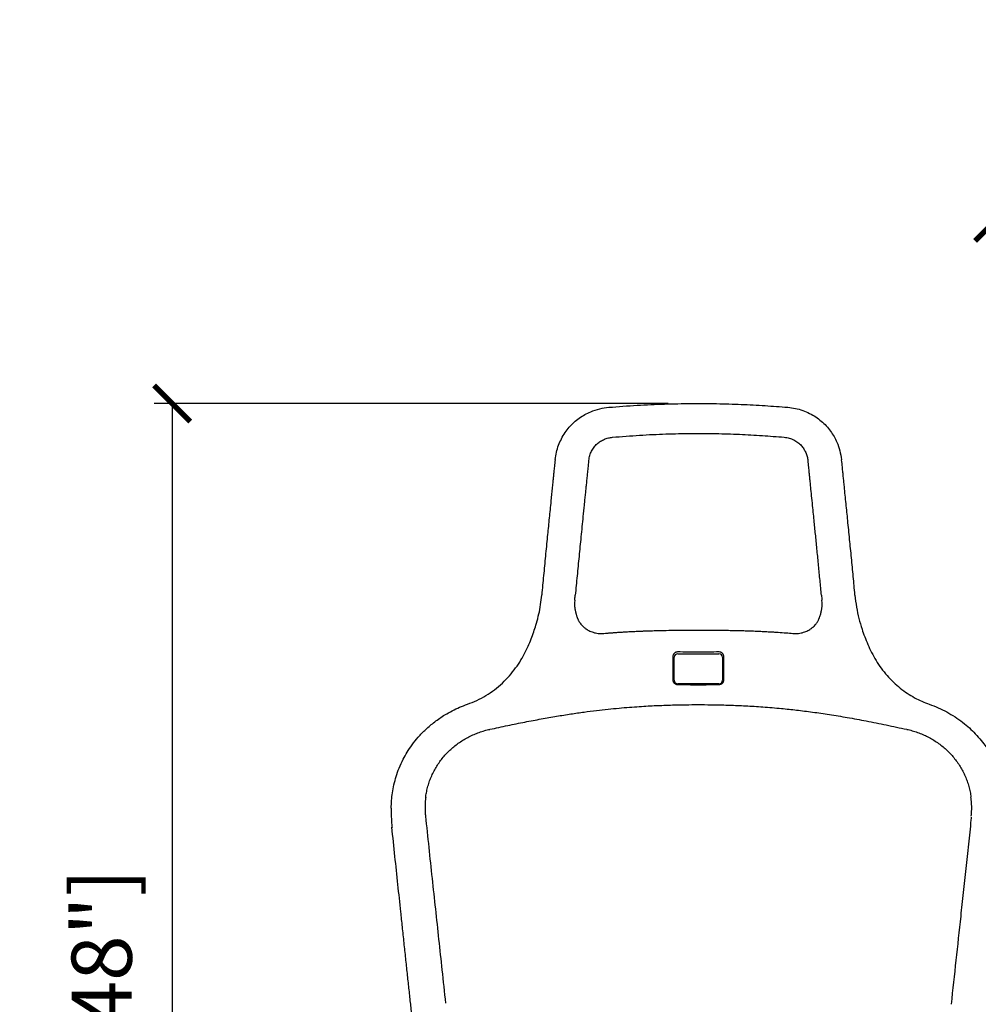
# Model space of a CAD drawing. Units: inches. Extents: x 0 to 6039, y -47 to 1705.
# Drawn here: x 191 to 987, y 887 to 1705 of the extents above; entities that cross this region are included whole.
import ezdxf

# ---------------------------------------------------------------- set-up
doc = ezdxf.new("R2010")
doc.units = ezdxf.units.IN
doc.header["$MEASUREMENT"] = 0
doc.layers.add('Butaca - Seat', color=7, linetype='Continuous', true_color=0x246098)
doc.layers.add('Cotas - Measure', color=7, linetype='Continuous')
doc.styles.add('Arial Narrow', font='ARIALN.TTF')
doc.dimstyles.new('cotas planos', dxfattribs={"dimtxt": 50, "dimasz": 30, "dimexe": 15, "dimexo": 25, "dimgap": 20, "dimtad": 1, "dimdec": 0, "dimtxsty": 'Arial Narrow', "dimblk": 'ARCHTICK', "dimcen": 2.5, "dimclrd": 256, "dimclre": 256, "dimclrt": 256, "dimadec": 0, "dimazin": 0, "dimtfac": 1, "dimtdec": 0, "dimtmove": 0, "dimatfit": 2, "dimldrblk": 'ARCHTICK', "dimfxl": 1, "dimarcsym": 0})

# ---------------------------------------------------------------- blocks, each defined once
blk = doc.blocks.new('_ArchTick')
at = {"color": 0, "linetype": 'ByBlock', "const_width": 0.15}
blk.add_lwpolyline([(-0.5, -0.5), (0.5, 0.5)], dxfattribs=at)
blk = doc.blocks.new('*D13')
at = {"layer": 'Cotas - Measure', "lineweight": -2, "transparency": 16777216}
for p, q in [((729.92, 1386.27), (302.94, 1386.27)), ((317.94, 1386.27), (317.94, 166.6)), ((434.99, 166.6), (302.94, 166.6))]:
    blk.add_line(p, q, dxfattribs=at)
at = {"layer": 'Defpoints', "color": 0, "transparency": 16777216}
for p in [(754.92, 1386.27), (317.94, 166.6), (459.99, 166.6)]:
    blk.add_point(p, dxfattribs=at)
at = {"layer": 'Cotas - Measure', "lineweight": -2, "transparency": 16777216, "xscale": 30, "yscale": 30, "zscale": 30}
for p, rotation in [((317.94, 1386.27), 90), ((317.94, 166.6), 270)]:
    blk.add_blockref('_ArchTick', p, dxfattribs=dict(at, rotation=rotation))
at = {"layer": 'Cotas - Measure', "transparency": 16777216, "insert": (265.9, 776.43), "char_height": 50, "attachment_point": 5, "rotation": 90, "style": 'Arial Narrow'}
blk.add_mtext('1220mm [48"]', dxfattribs=at)
blk = doc.blocks.new('*D14')
at = {"layer": 'Cotas - Measure', "lineweight": -2, "transparency": 16777216}
for p, q in [((999.84, 890.98), (999.84, 1551.27)), ((1569.7, 890.98), (1569.7, 1551.27)), ((1569.7, 1536.27), (999.84, 1536.27))]:
    blk.add_line(p, q, dxfattribs=at)
at = {"layer": 'Defpoints', "color": 0, "transparency": 16777216}
for p in [(999.84, 1536.27), (999.84, 865.98), (1569.7, 865.98)]:
    blk.add_point(p, dxfattribs=at)
at = {"layer": 'Cotas - Measure', "lineweight": -2, "transparency": 16777216, "xscale": 30, "yscale": 30, "zscale": 30, "rotation": 180}
blk.add_blockref('_ArchTick', (999.84, 1536.27), dxfattribs=at)
at = {"layer": 'Cotas - Measure', "lineweight": -2, "transparency": 16777216, "xscale": 30, "yscale": 30, "zscale": 30}
blk.add_blockref('_ArchTick', (1569.7, 1536.27), dxfattribs=at)
at = {"layer": 'Cotas - Measure', "transparency": 16777216, "insert": (1284.77, 1588.63), "char_height": 50, "attachment_point": 5, "style": 'Arial Narrow'}
blk.add_mtext('570mm [22 3/8"]', dxfattribs=at)

msp = doc.modelspace()

# ---------------------------------------------------------------- linework, layer by layer
at = {"layer": 'Butaca - Seat'}
for p, q in [((737.79, 1178.45, 0), (772.04, 1178.45, 0)), ((734.79, 1156.51, 0), (734.79, 1175.52, 0)), ((775.04, 1175.52, 0), (775.04, 1156.51, 0)), ((772.04, 1153.58, 0), (737.79, 1153.58, 0)), ((499.92, 1050.28, 0), (499.92, 1044.17, 0))]:
    msp.add_line(p, q, dxfattribs=at)
for centre, start, end in [((737.76, 1175.49, 0), 89.31878, 179.30218), ((772.08, 1175.49, 0), 0.69782, 90.68122), ((737.76, 1156.54, 0), 180.69782, 270.68122), ((772.08, 1156.54, 0), 269.31878, 359.30218)]:
    msp.add_arc(centre, 2.96, start, end, dxfattribs=at)
for points, knots in [([(636.13, 1339.69, 0), (636.41, 1341.74, 0), (636.97, 1345.78, 0), (638.74, 1351.59, 0), (641.12, 1357.04, 0), (644.11, 1362.08, 0), (647.64, 1366.65, 0), (651.61, 1370.7, 0), (655.96, 1374.2, 0), (660.6, 1377.13, 0), (666.23, 1379.86, 0), (672.9, 1382.12, 0), (678.08, 1382.77, 0), (680.63, 1383.1, 0)], [0, 0, 0, 0, 0.091711, 0.181122, 0.26936, 0.356677, 0.441983, 0.526339, 0.609215, 0.690088, 0.769989, 0.886601, 1, 1, 1, 1]), ([(680.63, 1383.1, 0), (688.44, 1383.7, 0), (703.79, 1384.87, 0), (726.56, 1385.88, 0), (748.58, 1386.33, 0), (769.85, 1386.22, 0), (790.34, 1385.6, 0), (810.06, 1384.59, 0), (822.9, 1383.59, 0), (829.2, 1383.1, 0)], [0, 0, 0, 0, 0.158251, 0.311327, 0.45917, 0.601882, 0.739533, 0.87225, 1, 1, 1, 1]), ([(829.2, 1383.1, 0), (831.34, 1382.84, 0), (835.55, 1382.34, 0), (841.6, 1380.59, 0), (847.24, 1378.21, 0), (852.41, 1375.22, 0), (857.07, 1371.72, 0), (861.17, 1367.79, 0), (864.69, 1363.51, 0), (867.64, 1358.98, 0), (870.36, 1353.52, 0), (872.64, 1347.11, 0), (873.35, 1342.14, 0), (873.71, 1339.69, 0)], [0, 0, 0, 0, 0.095018, 0.187056, 0.27735, 0.365887, 0.451827, 0.536312, 0.618658, 0.698596, 0.77713, 0.890473, 1, 1, 1, 1]), ([(663.97, 1339.01, 0), (664.19, 1340.41, 0), (664.61, 1343.11, 0), (666.17, 1346.82, 0), (668.23, 1350.05, 0), (670.76, 1352.79, 0), (673.64, 1355, 0), (676.8, 1356.66, 0), (680.13, 1357.81, 0), (682.44, 1358.11, 0), (683.59, 1358.26, 0)], [0, 0, 0, 0, 0.1417176, 0.2750805, 0.4033206, 0.5271192, 0.6484691, 0.7673385, 0.8842689, 1, 1, 1, 1]), ([(683.59, 1358.26, 0), (691.1, 1358.86, 0), (705.87, 1360.02, 0), (727.73, 1361.05, 0), (748.84, 1361.52, 0), (769.23, 1361.4, 0), (788.89, 1360.77, 0), (807.84, 1359.74, 0), (820.18, 1358.75, 0), (826.24, 1358.26, 0)], [0, 0, 0, 0, 0.15856, 0.311641, 0.459258, 0.601672, 0.739252, 0.872057, 1, 1, 1, 1]), ([(826.24, 1358.26, 0), (827.66, 1358.06, 0), (830.43, 1357.68, 0), (834.24, 1356.13, 0), (837.55, 1354.07, 0), (840.31, 1351.56, 0), (842.53, 1348.73, 0), (844.2, 1345.65, 0), (845.38, 1342.4, 0), (845.7, 1340.14, 0), (845.87, 1339.01, 0)], [0, 0, 0, 0, 0.1431744, 0.2789602, 0.4086507, 0.5333032, 0.6529996, 0.7702994, 0.8852401, 1, 1, 1, 1]), ([(635.93, 1339.43, 0), (635.75, 1337.6, 0), (635.41, 1334.32, 0), (634.97, 1329.97, 0), (634.61, 1326.42, 0), (634.26, 1322.98, 0), (633.84, 1318.89, 0), (633.35, 1314.06, 0), (632.82, 1308.77, 0), (631.99, 1300.56, 0), (630.88, 1289.53, 0), (629.42, 1274.9, 0), (627.91, 1259.51, 0), (626.35, 1243.36, 0), (625.35, 1232.71, 0), (624.85, 1227.4, 0)], [0, 0, 0, 0, 0.049168, 0.088185, 0.11705, 0.144668, 0.180523, 0.227035, 0.274175, 0.322329, 0.446743, 0.569225, 0.712467, 0.856693, 1, 1, 1, 1]), ([(636.14, 1339.69, 0), (636.13, 1339.69, 0), (635.92, 1339.62, 0), (635.93, 1339.52, 0), (635.93, 1339.43, 0)], [0, 0, 0, 0, 0.05188, 1, 1, 1, 1]), ([(663.79, 1338.78, 0), (663.58, 1336.75, 0), (663.21, 1333.07, 0), (662.7, 1328.09, 0), (662.24, 1323.51, 0), (661.81, 1319.26, 0), (661.37, 1314.98, 0), (660.95, 1310.81, 0), (660.51, 1306.47, 0), (659.89, 1300.24, 0), (659.14, 1292.8, 0), (658.25, 1283.97, 0), (657.15, 1272.97, 0), (655.81, 1259.33, 0), (654.24, 1243.15, 0), (653.22, 1232.42, 0), (652.71, 1227.04, 0)], [0, 0, 0, 0, 0.054882, 0.098936, 0.134382, 0.178192, 0.213412, 0.249334, 0.290379, 0.330285, 0.416515, 0.490385, 0.567102, 0.711013, 0.855154, 1, 1, 1, 1]), ([(857.13, 1227.04, 0), (856.74, 1231.15, 0), (855.96, 1239.35, 0), (854.77, 1251.69, 0), (853.56, 1264.03, 0), (852.38, 1276.04, 0), (851.37, 1286.12, 0), (850.53, 1294.51, 0), (849.79, 1301.83, 0), (849.03, 1309.37, 0), (848.36, 1315.94, 0), (847.84, 1321.13, 0), (847.44, 1325.11, 0), (847.03, 1329.13, 0), (846.57, 1333.64, 0), (846.23, 1336.96, 0), (846.05, 1338.78, 0)], [0, 0, 0, 0, 0.110693, 0.220911, 0.330865, 0.440766, 0.542144, 0.600657, 0.666127, 0.73856, 0.803531, 0.842639, 0.87837, 0.91049, 0.951033, 1, 1, 1, 1]), ([(873.7, 1339.69, 0), (873.71, 1339.69, 0), (873.91, 1339.62, 0), (873.91, 1339.52, 0), (873.9, 1339.43, 0)], [0, 0, 0, 0, 0.0518814, 1, 1, 1, 1]), ([(884.98, 1227.4, 0), (884.51, 1232.47, 0), (883.55, 1242.63, 0), (882.07, 1258.03, 0), (880.55, 1273.55, 0), (879.05, 1288.55, 0), (877.59, 1303.14, 0), (876.49, 1313.98, 0), (875.73, 1321.5, 0), (875.34, 1325.37, 0), (874.93, 1329.3, 0), (874.47, 1333.91, 0), (874.11, 1337.44, 0), (873.9, 1339.43, 0)], [0, 0, 0, 0, 0.136766, 0.274451, 0.411061, 0.550111, 0.674352, 0.801223, 0.840603, 0.87612, 0.905072, 0.946365, 1, 1, 1, 1]), ([(563.22, 1136.56, 0), (565.83, 1137.57, 0), (571.06, 1139.58, 0), (578.56, 1143.65, 0), (585.67, 1148.48, 0), (592.21, 1154, 0), (598.1, 1160.09, 0), (603.26, 1166.56, 0), (607.65, 1173.2, 0), (611.3, 1179.8, 0), (614.26, 1186.15, 0), (616.63, 1192.1, 0), (618.71, 1197.95, 0), (620.69, 1204.32, 0), (622.51, 1211.39, 0), (624.05, 1219.16, 0), (624.66, 1224.41, 0), (624.97, 1227.01, 0)], [0, 0, 0, 0, 0.071606, 0.143534, 0.215228, 0.286585, 0.356741, 0.426505, 0.49519, 0.561524, 0.626001, 0.686377, 0.741197, 0.794904, 0.864817, 0.933012, 1, 1, 1, 1]), ([(624.98, 1227.01, 0), (624.97, 1227.02, 0), (624.8, 1227.16, 0), (624.83, 1227.28, 0), (624.85, 1227.4, 0)], [0, 0, 0, 0, 0.049727, 1, 1, 1, 1]), ([(652.23, 1222.93, 0), (652.4, 1224.22, 0), (652.57, 1225.58, 0), (652.69, 1226.95, 0), (652.7, 1227.01, 0)], [0, 0, 0, 0, 0.956209, 1, 1, 1, 1]), ([(857.17, 1227.01, 0), (857.28, 1225.69, 0), (857.4, 1224.32, 0), (857.57, 1222.97, 0), (857.58, 1222.92, 0)], [0, 0, 0, 0, 0.965407, 1, 1, 1, 1]), ([(884.86, 1227.01, 0), (884.87, 1227.02, 0), (885.04, 1227.16, 0), (885.01, 1227.28, 0), (884.98, 1227.4, 0)], [0, 0, 0, 0, 0.04908, 1, 1, 1, 1]), ([(884.86, 1227.01, 0), (885.27, 1223.68, 0), (886.07, 1217.14, 0), (888.18, 1207.75, 0), (890.54, 1199.63, 0), (893.07, 1192.44, 0), (895.61, 1186.06, 0), (898.71, 1179.45, 0), (902.41, 1172.83, 0), (906.69, 1166.43, 0), (911.5, 1160.39, 0), (916.77, 1154.85, 0), (922.41, 1149.9, 0), (928.32, 1145.58, 0), (934.37, 1141.92, 0), (940.46, 1138.89, 0), (944.59, 1137.33, 0), (946.61, 1136.56, 0)], [0, 0, 0, 0, 0.085815, 0.168795, 0.250033, 0.310548, 0.375492, 0.442788, 0.509377, 0.575622, 0.64068, 0.704105, 0.76655, 0.827674, 0.88684, 0.944473, 1, 1, 1, 1]), ([(652.23, 1222.93, 0), (652.11, 1219.36, 0), (652.08, 1218.73, 0), (652.18, 1217.67, 0), (652.31, 1216.31, 0), (652.52, 1215, 0), (652.77, 1213.73, 0), (653.04, 1212.58, 0), (653.32, 1211.52, 0), (653.63, 1210.48, 0), (653.92, 1209.57, 0), (654.23, 1208.71, 0), (654.48, 1208.03, 0), (654.75, 1207.38, 0), (654.98, 1206.84, 0), (655.25, 1206.27, 0), (655.59, 1205.62, 0), (656.1, 1204.77, 0), (656.84, 1203.7, 0), (657.68, 1202.67, 0), (658.52, 1201.77, 0), (659.26, 1201.04, 0), (660.11, 1200.29, 0), (661.63, 1199.09, 0), (664.05, 1197.58, 0), (667.65, 1196.11, 0), (671.87, 1195.19, 0), (674.88, 1195.31, 0), (676.45, 1195.38, 0)], [0, 0, 0, 0, 0.01223, 0.046089, 0.080949, 0.116958, 0.150154, 0.184812, 0.215155, 0.244325, 0.279243, 0.299971, 0.327091, 0.346173, 0.363623, 0.378798, 0.398879, 0.420529, 0.453495, 0.494404, 0.517932, 0.543533, 0.571224, 0.601017, 0.685463, 0.780079, 0.884914, 1, 1, 1, 1]), ([(833.38, 1195.38, 0), (834.96, 1195.31, 0), (837.97, 1195.18, 0), (841.58, 1195.98, 0), (844.14, 1196.91, 0), (845.85, 1197.7, 0), (847.39, 1198.59, 0), (848.98, 1199.67, 0), (850.52, 1200.96, 0), (851.8, 1202.27, 0), (852.69, 1203.33, 0), (853.29, 1204.13, 0), (853.8, 1204.88, 0), (854.23, 1205.6, 0), (854.62, 1206.34, 0), (854.92, 1206.99, 0), (855.2, 1207.65, 0), (855.51, 1208.44, 0), (855.89, 1209.5, 0), (856.31, 1210.79, 0), (856.7, 1212.19, 0), (857.03, 1213.57, 0), (857.3, 1214.91, 0), (857.5, 1216.2, 0), (857.63, 1217.42, 0), (857.75, 1218.52, 0), (857.7, 1219.23, 0), (857.58, 1222.92, 0)], [0, 0, 0, 0, 0.115322, 0.220281, 0.268934, 0.315002, 0.358493, 0.399415, 0.456622, 0.505516, 0.533571, 0.558062, 0.579093, 0.600555, 0.620721, 0.644504, 0.661706, 0.684797, 0.721089, 0.764333, 0.805755, 0.845457, 0.883553, 0.916243, 0.947841, 0.978468, 1, 1, 1, 1]), ([(676.45, 1195.38, 0), (677.36, 1195.45, 0), (679.26, 1195.61, 0), (682.24, 1195.85, 0), (685.5, 1196.09, 0), (689.03, 1196.33, 0), (692.97, 1196.58, 0), (697.37, 1196.83, 0), (701.9, 1197.06, 0), (705.48, 1197.22, 0), (707.9, 1197.32, 0), (709.36, 1197.38, 0), (710.68, 1197.42, 0), (711.85, 1197.47, 0), (712.87, 1197.5, 0), (713.75, 1197.53, 0), (714.6, 1197.56, 0), (716.96, 1197.63, 0), (720.73, 1197.74, 0), (727.15, 1197.88, 0), (735.21, 1198.01, 0), (744.81, 1198.09, 0), (754.61, 1198.12, 0), (762.65, 1198.1, 0), (769.26, 1198.06, 0), (774.18, 1198.01, 0), (778.96, 1197.94, 0), (783.65, 1197.86, 0), (788.65, 1197.75, 0), (793.09, 1197.63, 0), (797.11, 1197.5, 0), (800.31, 1197.38, 0), (803.65, 1197.25, 0), (807.05, 1197.1, 0), (810.87, 1196.91, 0), (814.66, 1196.71, 0), (818.17, 1196.5, 0), (822.47, 1196.22, 0), (827.52, 1195.86, 0), (831.54, 1195.53, 0), (833.38, 1195.38, 0)], [0, 0, 0, 0, 0.01735, 0.036444, 0.057283, 0.079868, 0.104197, 0.132721, 0.164276, 0.191029, 0.201279, 0.210599, 0.218989, 0.22645, 0.23298, 0.238581, 0.243252, 0.249366, 0.28365, 0.315375, 0.371947, 0.437478, 0.498168, 0.558443, 0.590583, 0.624078, 0.652226, 0.681743, 0.713584, 0.747752, 0.76656, 0.790478, 0.808909, 0.830593, 0.85553, 0.882159, 0.903099, 0.922853, 0.964722, 1, 1, 1, 1]), ([(737.79, 1179.96, 0), (737.58, 1179.95, 0), (737.15, 1179.94, 0), (736.52, 1179.79, 0), (735.92, 1179.55, 0), (735.19, 1179.1, 0), (734.58, 1178.49, 0), (734.16, 1177.76, 0), (733.87, 1177.02, 0), (733.82, 1176.44, 0), (733.79, 1176.08, 0)], [0, 0, 0, 0, 0.102995, 0.205607, 0.307459, 0.409134, 0.614665, 0.717204, 0.819734, 1, 1, 1, 1]), ([(772.04, 1179.96, 0), (766.34, 1179.89, 0), (754.93, 1179.75, 0), (743.51, 1179.89, 0), (737.79, 1179.96, 0)], [0, 0, 0, 0, 0.499051, 1, 1, 1, 1]), ([(776.04, 1176.08, 0), (776.03, 1176.33, 0), (776, 1176.81, 0), (775.8, 1177.47, 0), (775.52, 1178.05, 0), (775.15, 1178.58, 0), (774.7, 1179.03, 0), (774.18, 1179.4, 0), (773.41, 1179.78, 0), (772.67, 1179.95, 0), (772.14, 1179.96, 0), (772.04, 1179.96, 0)], [0, 0, 0, 0, 0.125949, 0.232503, 0.337559, 0.441131, 0.543557, 0.645317, 0.746976, 0.952468, 1, 1, 1, 1]), ([(733.79, 1176.08, 0), (733.79, 1172.88, 0), (733.79, 1166.47, 0), (733.79, 1159.99, 0), (733.79, 1156.75, 0)], [0, 0, 0, 0, 0.499645, 1, 1, 1, 1]), ([(776.04, 1156.75, 0), (776.04, 1159.99, 0), (776.04, 1166.47, 0), (776.04, 1172.87, 0), (776.04, 1176.08, 0)], [0, 0, 0, 0, 0.499646, 1, 1, 1, 1]), ([(733.79, 1156.75, 0), (733.8, 1156.54, 0), (733.82, 1156.11, 0), (733.99, 1155.5, 0), (734.25, 1154.92, 0), (734.6, 1154.39, 0), (735.04, 1153.92, 0), (735.71, 1153.4, 0), (736.64, 1152.96, 0), (737.43, 1152.89, 0), (737.79, 1152.86, 0)], [0, 0, 0, 0, 0.103061, 0.206116, 0.309163, 0.412201, 0.51523, 0.618251, 0.826251, 1, 1, 1, 1]), ([(737.79, 1152.86, 0), (743.5, 1152.82, 0), (754.91, 1152.74, 0), (766.33, 1152.82, 0), (772.04, 1152.86, 0)], [0, 0, 0, 0, 0.499662, 1, 1, 1, 1]), ([(772.04, 1152.86, 0), (772.58, 1152.92, 0), (773.35, 1153.01, 0), (774.22, 1153.48, 0), (774.76, 1153.89, 0), (775.22, 1154.37, 0), (775.58, 1154.91, 0), (775.94, 1155.69, 0), (776, 1156.33, 0), (776.04, 1156.75, 0)], [0, 0, 0, 0, 0.2577255, 0.368008, 0.4766909, 0.5840789, 0.6900564, 0.7946605, 1, 1, 1, 1]), ([(499.92, 1050.28, 0), (499.97, 1052.38, 0), (500.07, 1056.69, 0), (500.85, 1063.2, 0), (502.12, 1069.89, 0), (503.94, 1076.73, 0), (506.42, 1083.79, 0), (509.49, 1090.52, 0), (513.11, 1096.94, 0), (517.23, 1103.07, 0), (522.35, 1109.44, 0), (528.59, 1115.89, 0), (535.98, 1122.15, 0), (543.42, 1127.25, 0), (550.43, 1131.17, 0), (556.67, 1134.14, 0), (561.01, 1135.75, 0), (563.22, 1136.56, 0)], [0, 0, 0, 0, 0.053163, 0.108934, 0.167694, 0.229911, 0.295896, 0.36877, 0.429021, 0.495165, 0.568167, 0.647603, 0.732335, 0.821995, 0.88138, 0.939749, 1, 1, 1, 1]), ([(946.61, 1136.56, 0), (949.16, 1135.61, 0), (954.18, 1133.74, 0), (961.32, 1130.18, 0), (968.09, 1126.16, 0), (974.34, 1121.69, 0), (979.94, 1117, 0), (985.12, 1111.96, 0), (989.77, 1106.69, 0), (993.84, 1101.3, 0), (997.14, 1096.21, 0), (999.82, 1091.43, 0), (1002.15, 1086.62, 0), (1004.1, 1081.87, 0), (1005.67, 1077.27, 0), (1006.83, 1073.2, 0), (1007.86, 1068.86, 0), (1008.87, 1063.68, 0), (1009.73, 1057.28, 0), (1009.85, 1052.69, 0), (1009.92, 1050.27, 0)], [0, 0, 0, 0, 0.069663, 0.13703, 0.205517, 0.272981, 0.336671, 0.396707, 0.463607, 0.523772, 0.57789, 0.627125, 0.672091, 0.722118, 0.765404, 0.802312, 0.835325, 0.883966, 0.938847, 1, 1, 1, 1]), ([(581.86, 1115.71, 0), (586.77, 1116.78, 0), (596.38, 1118.86, 0), (610.61, 1121.73, 0), (624.16, 1124.32, 0), (636.91, 1126.56, 0), (648.77, 1128.46, 0), (659.79, 1130.05, 0), (670.07, 1131.36, 0), (679.75, 1132.45, 0), (688.9, 1133.34, 0), (697.51, 1134.07, 0), (705.58, 1134.65, 0), (713.01, 1135.1, 0), (719.79, 1135.44, 0), (725.99, 1135.69, 0), (732.01, 1135.9, 0), (738.99, 1136.07, 0), (747.46, 1136.21, 0), (757.59, 1136.24, 0), (768.83, 1136.13, 0), (781.15, 1135.82, 0), (794.51, 1135.25, 0), (808.87, 1134.36, 0), (823, 1133.18, 0), (836.74, 1131.73, 0), (850.03, 1130.07, 0), (864.05, 1128.02, 0), (878.92, 1125.55, 0), (894.67, 1122.63, 0), (911.19, 1119.34, 0), (922.31, 1116.94, 0), (927.98, 1115.71, 0)], [0, 0, 0, 0, 0.043786, 0.085638, 0.1253, 0.162314, 0.196718, 0.228222, 0.257756, 0.285549, 0.311654, 0.336557, 0.359663, 0.380935, 0.400335, 0.417836, 0.434074, 0.451958, 0.477629, 0.506583, 0.538696, 0.573882, 0.612101, 0.653256, 0.697177, 0.733541, 0.771673, 0.811969, 0.854929, 0.900944, 0.949481, 1, 1, 1, 1]), ([(528.52, 1059.49, 0), (528.53, 1059.6, 0), (528.69, 1061.19, 0), (529.3, 1064.23, 0), (530.35, 1068.6, 0), (531.74, 1072.9, 0), (533.43, 1077.11, 0), (535.4, 1081.21, 0), (537.66, 1085.15, 0), (540.19, 1088.94, 0), (542.98, 1092.53, 0), (546, 1095.92, 0), (549.26, 1099.09, 0), (552.74, 1102.06, 0), (556.44, 1104.8, 0), (560.33, 1107.31, 0), (564.41, 1109.56, 0), (568.63, 1111.54, 0), (572.99, 1113.24, 0), (577.36, 1114.65, 0), (580.32, 1115.35, 0), (581.75, 1115.69, 0)], [0, 0, 0, 0, 0.003764, 0.058083, 0.112923, 0.168047, 0.2234, 0.278917, 0.33453, 0.390154, 0.445667, 0.500793, 0.556103, 0.61172, 0.667585, 0.723623, 0.779745, 0.835827, 0.891713, 0.947605, 1, 1, 1, 1]), ([(928.07, 1115.66, 0), (928.78, 1115.51, 0), (931.03, 1115.05, 0), (934.75, 1113.94, 0), (939.18, 1112.38, 0), (943.47, 1110.52, 0), (947.62, 1108.39, 0), (951.6, 1106, 0), (955.41, 1103.36, 0), (959.03, 1100.46, 0), (962.43, 1097.34, 0), (965.6, 1094, 0), (968.5, 1090.47, 0), (971.14, 1086.77, 0), (973.49, 1082.91, 0), (975.58, 1078.89, 0), (977.4, 1074.72, 0), (978.92, 1070.43, 0), (980.13, 1066.04, 0), (980.93, 1062.39, 0), (981.2, 1060.19, 0), (981.28, 1059.5, 0)], [0, 0, 0, 0, 0.025629, 0.0819408, 0.1381618, 0.1942195, 0.2501467, 0.3062442, 0.3625026, 0.4188112, 0.4750445, 0.5311072, 0.5869187, 0.6423725, 0.6973535, 0.7526892, 0.8082718, 0.8639425, 0.9194967, 0.9747855, 1, 1, 1, 1]), ([(528.52, 1059.38, 0), (528.49, 1059.23, 0), (528.13, 1057.15, 0), (527.91, 1053.03, 0), (527.9, 1047.92, 0), (528.18, 1044.77, 0), (528.29, 1043.61, 0)], [0, 0, 0, 0, 0.03, 0.404203, 0.781316, 1, 1, 1, 1]), ([(981.55, 1043.61, 0), (981.69, 1045.46, 0), (981.99, 1049.18, 0), (981.9, 1054.46, 0), (981.49, 1057.85, 0), (981.3, 1059.4, 0)], [0, 0, 0, 0, 0.349875, 0.702153, 1, 1, 1, 1]), ([(499.92, 1044.11, 0), (499.94, 1042.42, 0), (500, 1039.11, 0), (500.36, 1035.81, 0), (500.54, 1034.2, 0)], [0, 0, 0, 0, 0.511115, 1, 1, 1, 1]), ([(528.29, 1043.61, 0), (529.2, 1034.94, 0), (531.04, 1017.61, 0), (533.78, 991.91, 0), (537.44, 958.06, 0), (541.17, 923.64, 0), (544, 897.5, 0), (544.99, 888.28, 0)], [0, 0, 0, 0, 0.164048, 0.328097, 0.492327, 0.821036, 1, 1, 1, 1]), ([(981.55, 1042.66, 0), (981.47, 1041.93, 0), (980.68, 1034.43, 0), (979.17, 1020.23, 0), (977.03, 1000.15, 0), (974.89, 980.24, 0), (970.83, 942.7, 0), (967.48, 911.76, 0), (964.84, 887.39, 0)], [0, 0, 0, 0, 0.0138475, 0.1416183, 0.2693886, 0.3974703, 0.5255607, 1, 1, 1, 1]), ([(517.14, 877.49, 0), (516.72, 881.3, 0), (515.88, 889.03, 0), (514.61, 900.85, 0), (513.29, 913.03, 0), (511.95, 925.58, 0), (510.57, 938.5, 0), (509.19, 951.39, 0), (507.48, 967.52, 0), (505.41, 987.02, 0), (502.94, 1010.43, 0), (501.28, 1026.31, 0), (500.43, 1034.36, 0)], [0, 0, 0, 0, 0.074688, 0.151358, 0.230023, 0.310697, 0.393394, 0.478124, 0.557333, 0.701058, 0.848602, 1, 1, 1, 1])]:
    msp.add_open_spline(points, degree=3, knots=knots, dxfattribs=at)

# ---------------------------------------------------------------- dimensions: what is measured, and where the dimension line sits
at = {"layer": 'Cotas - Measure'}
dim = msp.add_linear_dim(base=(999.84, 1536.27, 0), p1=(1569.7, 865.98, 0), p2=(999.84, 865.98, 0), dimstyle='cotas planos', override={"dimpost": 'mm'}, dxfattribs=at)
dim.commit()
dim.dimension.update_dxf_attribs({"geometry": '*D14', "text_midpoint": (1284.77, 1536.27, 0), "dimtype": 160})
dim = msp.add_linear_dim(base=(317.94, 166.6, 0), p1=(754.92, 1386.27, 0), p2=(459.99, 166.6, 0), angle=90, dimstyle='cotas planos', override={"dimpost": 'mm'}, dxfattribs=at)
dim.commit()
dim.dimension.update_dxf_attribs({"geometry": '*D13', "text_midpoint": (265.9, 776.43, 0)})

doc.saveas('drawing.dxf')
